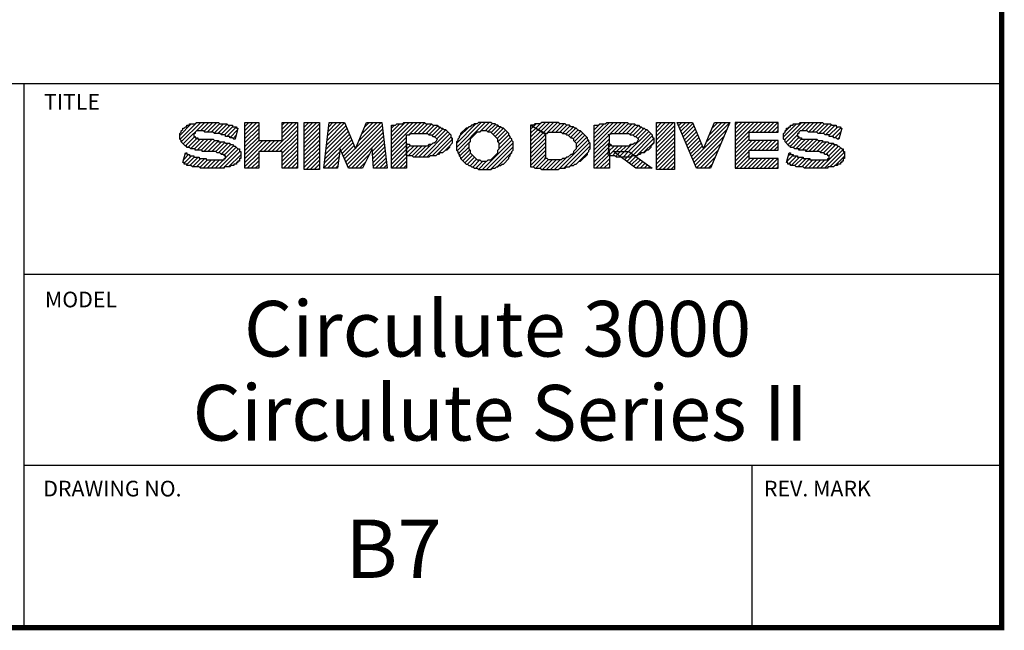
# Model space of a CAD drawing. Extents: x -31.4 to 31.4, y -23.2 to 23.2.
# Drawn here: x 12.6 to 31.4, y -23.2 to -11.5 of the extents above; entities that cross this region are included whole.
import ezdxf

# ---------------------------------------------------------------- set-up
doc = ezdxf.new("R2010")
doc.units = 0
doc.header["$MEASUREMENT"] = 0
doc.layers.get('0').update_dxf_attribs({"lineweight": 0})
doc.layers.add('PV-0', color=7, linetype='Continuous', lineweight=0)
doc.styles.add('_TCW_TXTSTY_3', font='TIMES.TTF')
doc.styles.get("Standard").update_dxf_attribs({"font": 'ROMAND.SHX'})

# ---------------------------------------------------------------- blocks, each defined once
blk = doc.blocks.new('Block_0')
at = {"color": 0}
for p, q in [((10.4691, 1.6656), (10.5788, 1.7753)), ((10.4691, 1.6833), (10.555, 1.7692)), ((10.4718, 1.6506), (10.5965, 1.7753)), ((10.4813, 1.7131), (10.5252, 1.757)), ((10.5715, 1.7326), (10.6142, 1.7753)), ((10.5953, 1.7387), (10.6267, 1.7702)), ((10.6081, 1.7339), (10.6416, 1.7674)), ((10.623, 1.7311), (10.6535, 1.7616)), ((10.6318, 1.7223), (10.6654, 1.7558)), ((10.6407, 1.7135), (10.6773, 1.7501)), ((10.6495, 1.7046), (10.6861, 1.7412)), ((10.5836, 1.568), (10.713, 1.6974)), ((10.6523, 1.6897), (10.695, 1.7324)), ((10.6581, 1.6778), (10.7008, 1.7205)), ((10.6581, 1.6602), (10.7069, 1.7089)), ((10.4776, 1.6388), (10.53, 1.6912)), ((10.4834, 1.6269), (10.5239, 1.6674)), ((10.4892, 1.615), (10.5288, 1.6546)), ((10.6013, 1.568), (10.7191, 1.6858)), ((10.619, 1.568), (10.7191, 1.6681)), ((10.498, 1.6061), (10.5315, 1.6397)), ((10.5068, 1.5973), (10.5404, 1.6308)), ((10.5187, 1.5915), (10.5492, 1.622)), ((10.5306, 1.5857), (10.5581, 1.6132)), ((10.5425, 1.5799), (10.573, 1.6104)), ((10.6488, 1.5802), (10.713, 1.6443)), ((10.5544, 1.5741), (10.5849, 1.6046)), ((10.5663, 1.5683), (10.6025, 1.6046))]:
    blk.add_line(p, q, dxfattribs=at)
blk = doc.blocks.new('Block_3')
at = {"color": 0}
for p, q in [((9.2495, 1.7188), (9.2999, 1.7692)), ((9.25, 1.7016), (9.3237, 1.7753)), ((9.2558, 1.6898), (9.3414, 1.7753)), ((9.2617, 1.7487), (9.264, 1.7509)), ((9.2646, 1.6809), (9.3591, 1.7753)), ((9.3401, 1.7387), (9.3767, 1.7753)), ((9.3555, 1.7364), (9.3944, 1.7753)), ((9.3694, 1.7326), (9.4121, 1.7753)), ((9.3871, 1.7326), (9.425, 1.7706)), ((9.4003, 1.7282), (9.4413, 1.7692)), ((9.4163, 1.7266), (9.4579, 1.7681)), ((9.4302, 1.7227), (9.4706, 1.7631)), ((9.4456, 1.7205), (9.4822, 1.757)), ((9.4572, 1.7144), (9.4995, 1.7567)), ((9.469, 1.7085), (9.5037, 1.7432)), ((9.5361, 1.7226), (9.5889, 1.7753)), ((9.5361, 1.7402), (9.5712, 1.7753)), ((9.5361, 1.7579), (9.5535, 1.7753)), ((9.5361, 1.7049), (9.5971, 1.7659)), ((9.5361, 1.6872), (9.5971, 1.7482)), ((9.6553, 1.6473), (9.7678, 1.7598)), ((9.6729, 1.6473), (9.7678, 1.7422)), ((9.7007, 1.7104), (9.7656, 1.7753)), ((9.7007, 1.7281), (9.748, 1.7753)), ((9.7007, 1.7458), (9.7303, 1.7753)), ((9.7007, 1.7635), (9.7126, 1.7753)), ((9.7983, 1.7196), (9.854, 1.7753)), ((9.7983, 1.7373), (9.8363, 1.7753)), ((9.7983, 1.755), (9.8187, 1.7753)), ((9.7983, 1.7726), (9.801, 1.7753)), ((9.7983, 1.7019), (9.8654, 1.769)), ((9.7983, 1.6843), (9.8654, 1.7513)), ((9.8936, 1.6558), (9.9864, 1.7486)), ((9.896, 1.6759), (9.9812, 1.761)), ((9.8984, 1.696), (9.9759, 1.7735)), ((9.9009, 1.7161), (9.9601, 1.7753)), ((9.9033, 1.7362), (9.9424, 1.7753)), ((9.9058, 1.7564), (9.9247, 1.7753)), ((9.9814, 1.6022), (10.1414, 1.7622)), ((9.9867, 1.5898), (10.1433, 1.7464)), ((10.026, 1.6645), (10.1369, 1.7753)), ((10.0389, 1.695), (10.1192, 1.7753)), ((10.0517, 1.7256), (10.1015, 1.7753)), ((10.0646, 1.7561), (10.0838, 1.7753)), ((10.1825, 1.6618), (10.296, 1.7753)), ((10.1825, 1.6795), (10.2783, 1.7753)), ((10.1825, 1.6972), (10.2606, 1.7753)), ((10.1825, 1.7149), (10.2429, 1.7753)), ((10.1825, 1.7325), (10.2192, 1.7692)), ((10.1825, 1.7502), (10.1954, 1.7631)), ((10.2588, 1.7205), (10.3136, 1.7753)), ((10.2825, 1.7266), (10.3301, 1.7741)), ((10.3002, 1.7266), (10.3429, 1.7692)), ((10.3179, 1.7266), (10.3599, 1.7686)), ((10.3356, 1.7266), (10.3722, 1.7631)), ((10.3472, 1.7205), (10.3868, 1.7601)), ((10.3621, 1.7177), (10.3987, 1.7543)), ((10.374, 1.7119), (10.4105, 1.7485)), ((10.3828, 1.7031), (10.4224, 1.7427)), ((10.7965, 1.7456), (10.8073, 1.7563)), ((10.7965, 1.7279), (10.8181, 1.7494)), ((10.7965, 1.7102), (10.8289, 1.7426)), ((10.8079, 1.7569), (10.8202, 1.7692)), ((10.8193, 1.7507), (10.8379, 1.7692)), ((10.8308, 1.7445), (10.8617, 1.7753)), ((10.8422, 1.7382), (10.8793, 1.7753)), ((10.8537, 1.732), (10.897, 1.7753)), ((10.8659, 1.7266), (10.9147, 1.7753)), ((10.8897, 1.7326), (10.9263, 1.7692)), ((10.9074, 1.7326), (10.9439, 1.7692)), ((10.925, 1.7326), (10.9555, 1.7631)), ((10.9367, 1.7266), (10.9702, 1.7602)), ((10.9516, 1.7239), (10.9848, 1.757)), ((10.9635, 1.7181), (10.9964, 1.7509)), ((10.9724, 1.7093), (11.0059, 1.7428)), ((11.077, 1.7079), (11.1445, 1.7753)), ((11.077, 1.6902), (11.1622, 1.7753)), ((11.077, 1.6725), (11.1799, 1.7753)), ((11.077, 1.7432), (11.103, 1.7692)), ((11.077, 1.7255), (11.1207, 1.7692)), ((11.077, 1.7609), (11.0793, 1.7631)), ((11.145, 1.7228), (11.1975, 1.7753)), ((11.1664, 1.7266), (11.2152, 1.7753)), ((11.1841, 1.7266), (11.2281, 1.7706)), ((11.2018, 1.7266), (11.2445, 1.7692)), ((11.2195, 1.7266), (11.258, 1.7651)), ((11.2333, 1.7227), (11.2729, 1.7624)), ((11.2482, 1.72), (11.2848, 1.7566)), ((11.2601, 1.7142), (11.2967, 1.7508)), ((11.269, 1.7054), (11.3085, 1.7448)), ((11.3514, 1.7701), (11.3566, 1.7753)), ((11.3514, 1.7525), (11.3743, 1.7753)), ((11.3514, 1.7348), (11.392, 1.7753)), ((11.3514, 1.7171), (11.4097, 1.7753)), ((11.3514, 1.6994), (11.4273, 1.7753)), ((11.3514, 1.6818), (11.4307, 1.761)), ((11.3514, 1.6641), (11.4307, 1.7433)), ((11.4435, 1.7738), (11.445, 1.7753)), ((11.4488, 1.7614), (11.4627, 1.7753)), ((11.4541, 1.749), (11.4804, 1.7753)), ((11.4593, 1.7366), (11.4981, 1.7753)), ((11.4646, 1.7242), (11.5117, 1.7713)), ((11.4699, 1.7118), (11.5169, 1.7588)), ((11.4751, 1.6994), (11.5222, 1.7464)), ((11.512, 1.6125), (11.6745, 1.775)), ((11.5173, 1.6001), (11.6614, 1.7443)), ((11.5715, 1.6896), (11.6571, 1.7753)), ((11.5843, 1.7202), (11.6395, 1.7753)), ((11.5972, 1.7507), (11.6218, 1.7753)), ((11.699, 1.7642), (11.7102, 1.7753)), ((11.699, 1.7465), (11.7279, 1.7753)), ((11.699, 1.7288), (11.7455, 1.7753)), ((11.699, 1.7111), (11.7632, 1.7753)), ((11.699, 1.6935), (11.7809, 1.7753)), ((11.699, 1.6758), (11.7986, 1.7753)), ((11.7736, 1.7326), (11.8162, 1.7753)), ((11.7912, 1.7326), (11.8339, 1.7753)), ((11.8089, 1.7326), (11.8516, 1.7753)), ((11.8266, 1.7326), (11.8693, 1.7753)), ((11.8443, 1.7326), (11.887, 1.7753)), ((11.862, 1.7326), (11.888, 1.7587)), ((11.8796, 1.7326), (11.888, 1.7411)), ((11.9124, 1.7124), (11.9693, 1.7692)), ((11.9161, 1.6985), (11.993, 1.7753)), ((11.9185, 1.7362), (11.9394, 1.757)), ((11.9219, 1.6866), (12.0107, 1.7753)), ((11.9429, 1.7606), (11.9455, 1.7631)), ((11.9918, 1.7387), (12.0284, 1.7753)), ((12.0095, 1.7387), (12.0461, 1.7753)), ((12.0216, 1.7332), (12.0637, 1.7753)), ((12.0387, 1.7326), (12.0814, 1.7753)), ((12.0564, 1.7326), (12.093, 1.7692)), ((12.068, 1.7266), (12.1107, 1.7692)), ((12.0857, 1.7266), (12.1241, 1.7649)), ((12.0972, 1.7205), (12.1399, 1.7631)), ((12.1137, 1.7192), (12.1515, 1.757)), ((12.1265, 1.7144), (12.1631, 1.7509)), ((9.2735, 1.6721), (9.3158, 1.7144)), ((9.2846, 1.6656), (9.3273, 1.7083)), ((9.2973, 1.6605), (9.3389, 1.7022)), ((9.3139, 1.6595), (9.3566, 1.7022)), ((9.3255, 1.6534), (9.3743, 1.7022)), ((9.3432, 1.6534), (9.3919, 1.7022)), ((9.3547, 1.6473), (9.4035, 1.6961)), ((9.3724, 1.6473), (9.4202, 1.6951)), ((9.4838, 1.7056), (9.4978, 1.7196)), ((9.5361, 1.6695), (9.5971, 1.7305)), ((9.5361, 1.6519), (9.5971, 1.7128)), ((9.5361, 1.5988), (9.6333, 1.6961)), ((9.5361, 1.6165), (9.6157, 1.6961)), ((9.5361, 1.6342), (9.598, 1.6961)), ((9.6022, 1.6473), (9.651, 1.6961)), ((9.6199, 1.6473), (9.6687, 1.6961)), ((9.6376, 1.6473), (9.6864, 1.6961)), ((9.6906, 1.6473), (9.7678, 1.7245)), ((9.7007, 1.6397), (9.7678, 1.7068)), ((9.7983, 1.6666), (9.8654, 1.7336)), ((9.7983, 1.6489), (9.8654, 1.716)), ((9.7983, 1.6312), (9.8654, 1.6983)), ((9.8863, 1.5954), (10.0021, 1.7113)), ((9.8887, 1.6155), (9.9969, 1.7237)), ((9.8911, 1.6357), (9.9916, 1.7362)), ((9.9602, 1.6517), (10.0073, 1.6988)), ((9.992, 1.5774), (10.1452, 1.7306)), ((10.0064, 1.5741), (10.1471, 1.7149)), ((10.0979, 1.648), (10.149, 1.6991)), ((10.1825, 1.6441), (10.2495, 1.7112)), ((10.3203, 1.6229), (10.4313, 1.7339)), ((10.338, 1.6229), (10.4401, 1.725)), ((10.3618, 1.629), (10.4455, 1.7127)), ((10.3855, 1.6351), (10.4508, 1.7003)), ((10.7965, 1.6925), (10.8397, 1.7357)), ((10.7965, 1.6749), (10.8505, 1.7288)), ((10.7965, 1.6572), (10.8613, 1.7219)), ((10.7965, 1.6395), (10.8636, 1.7066)), ((10.9256, 1.5741), (11.0501, 1.6986)), ((10.9843, 1.7035), (11.0178, 1.737)), ((10.99, 1.6916), (11.0266, 1.7282)), ((10.9978, 1.6816), (11.0355, 1.7193)), ((10.9978, 1.664), (11.0443, 1.7105)), ((11.077, 1.6548), (11.1427, 1.7205)), ((11.077, 1.6372), (11.1441, 1.7042)), ((11.2286, 1.6473), (11.3174, 1.7361)), ((11.2393, 1.6403), (11.3263, 1.7273)), ((11.2497, 1.633), (11.3331, 1.7165)), ((11.2633, 1.629), (11.3383, 1.704)), ((11.3514, 1.6464), (11.4307, 1.7257)), ((11.3514, 1.6287), (11.4307, 1.708)), ((11.4804, 1.687), (11.5274, 1.734)), ((11.4857, 1.6746), (11.5326, 1.7215)), ((11.4909, 1.6621), (11.5379, 1.7091)), ((11.4962, 1.6497), (11.5431, 1.6966)), ((11.5225, 1.5877), (11.6484, 1.7136)), ((11.699, 1.6581), (11.76, 1.7191)), ((11.699, 1.6404), (11.76, 1.7014)), ((11.699, 1.6227), (11.7723, 1.6961)), ((11.699, 1.6051), (11.79, 1.6961)), ((11.765, 1.6534), (11.8077, 1.6961)), ((11.7827, 1.6534), (11.8254, 1.6961)), ((11.8004, 1.6534), (11.843, 1.6961)), ((11.818, 1.6534), (11.8607, 1.6961)), ((11.8357, 1.6534), (11.8784, 1.6961)), ((11.9308, 1.6777), (11.9734, 1.7204)), ((11.9424, 1.6717), (11.9795, 1.7088)), ((11.954, 1.6656), (11.9917, 1.7033)), ((11.9656, 1.6595), (12.0082, 1.7022)), ((11.9795, 1.6558), (12.0259, 1.7022)), ((11.9948, 1.6534), (12.0436, 1.7022)), ((12.01, 1.6509), (12.06, 1.7009)), ((12.0241, 1.6473), (12.0729, 1.6961)), ((12.1381, 1.7083), (12.1645, 1.7346)), ((12.15, 1.7025), (12.1586, 1.7111)), ((9.3901, 1.6473), (9.4328, 1.69)), ((9.4078, 1.6473), (9.4475, 1.687)), ((9.4194, 1.6412), (9.462, 1.6839)), ((9.423, 1.5741), (9.5084, 1.6595)), ((9.4317, 1.6358), (9.4736, 1.6778)), ((9.4446, 1.6311), (9.4863, 1.6727)), ((9.4507, 1.6195), (9.4981, 1.6669)), ((9.7007, 1.622), (9.7678, 1.6891)), ((9.7007, 1.6044), (9.7678, 1.6714)), ((9.7007, 1.5867), (9.7678, 1.6538)), ((9.7983, 1.6135), (9.8654, 1.6806)), ((9.7983, 1.5959), (9.8654, 1.6629)), ((9.9655, 1.6393), (10.0126, 1.6864)), ((9.9708, 1.6269), (10.0178, 1.674)), ((9.9761, 1.6146), (10.0231, 1.6615)), ((10.0991, 1.6315), (10.1509, 1.6833)), ((10.1003, 1.615), (10.1528, 1.6676)), ((10.1015, 1.5985), (10.1548, 1.6518)), ((10.1825, 1.6265), (10.2495, 1.6935)), ((10.1825, 1.6088), (10.2495, 1.6759)), ((10.1825, 1.5911), (10.2495, 1.6582)), ((10.2495, 1.6759), (10.2514, 1.6778)), ((10.2495, 1.6582), (10.2654, 1.6741)), ((10.2495, 1.6405), (10.2807, 1.6717)), ((10.2557, 1.629), (10.2984, 1.6717)), ((10.2734, 1.629), (10.3161, 1.6717)), ((10.2849, 1.6229), (10.3337, 1.6717)), ((10.3026, 1.6229), (10.3575, 1.6778)), ((10.4215, 1.6534), (10.4386, 1.6704)), ((10.7965, 1.6218), (10.8636, 1.6889)), ((10.7965, 1.6041), (10.8636, 1.6712)), ((10.7965, 1.5865), (10.8636, 1.6535)), ((10.9433, 1.5741), (11.0559, 1.6867)), ((10.967, 1.5802), (11.0587, 1.6719)), ((11.077, 1.6195), (11.1441, 1.6866)), ((11.077, 1.6018), (11.1399, 1.6647)), ((11.142, 1.6667), (11.1516, 1.6764)), ((11.1421, 1.6492), (11.1646, 1.6717)), ((11.1441, 1.6335), (11.1823, 1.6717)), ((11.1755, 1.6473), (11.1999, 1.6717)), ((11.1932, 1.6473), (11.2176, 1.6717)), ((11.2109, 1.6473), (11.2414, 1.6778)), ((11.2932, 1.6412), (11.3392, 1.6872)), ((11.3514, 1.611), (11.4307, 1.6903)), ((11.3514, 1.5934), (11.4307, 1.6726)), ((11.3514, 1.5757), (11.4307, 1.655)), ((11.5015, 1.6373), (11.5483, 1.6842)), ((11.5067, 1.6249), (11.5536, 1.6718)), ((11.5278, 1.5753), (11.6354, 1.6829)), ((11.5443, 1.5741), (11.6224, 1.6522)), ((11.8534, 1.6534), (11.888, 1.688)), ((11.8711, 1.6534), (11.888, 1.6704)), ((12.0417, 1.6473), (12.0844, 1.69)), ((12.0594, 1.6473), (12.1021, 1.69)), ((12.074, 1.6442), (12.1137, 1.6839)), ((12.0746, 1.5741), (12.1643, 1.6637)), ((12.0887, 1.6412), (12.1314, 1.6839)), ((12.0923, 1.5741), (12.1746, 1.6564)), ((12.1003, 1.6351), (12.1429, 1.6778)), ((12.1118, 1.629), (12.1545, 1.6717)), ((9.2652, 1.6108), (9.2895, 1.6351)), ((9.2678, 1.5957), (9.3011, 1.629)), ((9.2723, 1.6355), (9.2779, 1.6412)), ((9.28, 1.5902), (9.3127, 1.6229)), ((9.2938, 1.5863), (9.3304, 1.6229)), ((9.3053, 1.5802), (9.3419, 1.6168)), ((9.323, 1.5802), (9.3596, 1.6168)), ((9.3378, 1.5773), (9.3712, 1.6107)), ((9.3523, 1.5741), (9.3889, 1.6107)), ((9.37, 1.5741), (9.4065, 1.6107)), ((9.3876, 1.5741), (9.4242, 1.6107)), ((9.4053, 1.5741), (9.4419, 1.6107)), ((9.4446, 1.6134), (9.448, 1.6168)), ((9.4468, 1.5802), (9.5138, 1.6473)), ((9.4644, 1.5802), (9.5178, 1.6336)), ((9.5065, 1.6046), (9.5117, 1.6098)), ((9.5361, 1.5811), (9.5971, 1.6421)), ((9.5467, 1.5741), (9.5971, 1.6244)), ((9.7058, 1.5741), (9.7678, 1.6361)), ((9.7235, 1.5741), (9.7678, 1.6184)), ((9.7983, 1.5782), (9.8654, 1.6453)), ((9.8058, 1.568), (9.8654, 1.6276)), ((9.8235, 1.568), (9.8654, 1.6099)), ((9.8838, 1.5753), (9.955, 1.6465)), ((9.9003, 1.5741), (9.952, 1.6259)), ((10.024, 1.5741), (10.0848, 1.6349)), ((10.1026, 1.582), (10.1567, 1.636)), ((10.1124, 1.5741), (10.1586, 1.6203)), ((10.1831, 1.5741), (10.2495, 1.6405)), ((10.2008, 1.5741), (10.2495, 1.6228)), ((10.8079, 1.5802), (10.8636, 1.6359)), ((10.8195, 1.5741), (10.8622, 1.6168)), ((10.8372, 1.5741), (10.8748, 1.6117)), ((10.8488, 1.568), (10.8915, 1.6107)), ((10.8665, 1.568), (10.9091, 1.6107)), ((10.8841, 1.568), (10.9268, 1.6107)), ((10.9018, 1.568), (10.9567, 1.6229)), ((10.9969, 1.5924), (11.0526, 1.6481)), ((11.077, 1.5841), (11.1394, 1.6465)), ((11.0847, 1.5741), (11.1418, 1.6313)), ((11.1024, 1.5741), (11.1441, 1.6158)), ((11.1572, 1.629), (11.1699, 1.6416)), ((11.1699, 1.6416), (11.1755, 1.6473)), ((11.1717, 1.6258), (11.18, 1.6341)), ((11.18, 1.6341), (11.1932, 1.6473)), ((11.1865, 1.6229), (11.1901, 1.6265)), ((11.1901, 1.6265), (11.2109, 1.6473)), ((11.2002, 1.6189), (11.2042, 1.6229)), ((11.2042, 1.6229), (11.2286, 1.6473)), ((11.2103, 1.6113), (11.2219, 1.6229)), ((11.2204, 1.6038), (11.2456, 1.629)), ((11.2219, 1.6229), (11.2393, 1.6403)), ((11.2305, 1.5962), (11.26, 1.6257)), ((11.2406, 1.5886), (11.2704, 1.6184)), ((11.2456, 1.629), (11.2497, 1.633)), ((11.2507, 1.581), (11.2808, 1.6111)), ((11.3614, 1.568), (11.4307, 1.6373)), ((11.3791, 1.568), (11.4307, 1.6196)), ((11.562, 1.5741), (11.6093, 1.6215)), ((11.699, 1.5874), (11.76, 1.6484)), ((11.7034, 1.5741), (11.76, 1.6307)), ((11.7211, 1.5741), (11.7638, 1.6168)), ((11.7388, 1.5741), (11.7814, 1.6168)), ((11.7564, 1.5741), (11.7991, 1.6168)), ((11.7741, 1.5741), (11.8168, 1.6168)), ((11.7918, 1.5741), (11.8345, 1.6168)), ((11.8095, 1.5741), (11.8522, 1.6168)), ((11.8272, 1.5741), (11.8698, 1.6168)), ((11.8448, 1.5741), (11.8875, 1.6168)), ((11.9256, 1.6018), (11.9551, 1.6314)), ((11.9327, 1.6266), (11.9429, 1.6368)), ((11.9338, 1.5924), (11.9704, 1.629)), ((11.9454, 1.5863), (11.982, 1.6229)), ((11.9622, 1.5854), (11.9978, 1.621)), ((11.9747, 1.5802), (12.0113, 1.6168)), ((11.9924, 1.5802), (12.0283, 1.6161)), ((12.0039, 1.5741), (12.0405, 1.6107)), ((12.0216, 1.5741), (12.0582, 1.6107)), ((12.0393, 1.5741), (12.0759, 1.6107)), ((12.057, 1.5741), (12.0936, 1.6107)), ((12.1161, 1.5802), (12.1807, 1.6448)), ((12.1399, 1.5863), (12.1807, 1.6272)), ((9.4407, 1.5741), (9.4446, 1.5781)), ((9.4943, 1.5924), (9.4995, 1.5976)), ((9.5004, 1.5985), (9.5056, 1.6037)), ((9.5644, 1.5741), (9.5971, 1.6068)), ((9.5821, 1.5741), (9.5971, 1.5891)), ((9.7412, 1.5741), (9.7678, 1.6007)), ((9.7589, 1.5741), (9.7678, 1.5831)), ((9.8412, 1.568), (9.8654, 1.5922)), ((9.8588, 1.568), (9.8654, 1.5746)), ((9.918, 1.5741), (9.9491, 1.6052)), ((9.9356, 1.5741), (9.9462, 1.5846)), ((10.0417, 1.5741), (10.0671, 1.5995)), ((10.1301, 1.5741), (10.1605, 1.6045)), ((10.1478, 1.5741), (10.1624, 1.5887)), ((10.2185, 1.5741), (10.2495, 1.6052)), ((10.2362, 1.5741), (10.2495, 1.5875)), ((11.12, 1.5741), (11.1441, 1.5982)), ((11.1377, 1.5741), (11.1441, 1.5805)), ((11.2615, 1.5741), (11.2911, 1.6038)), ((11.2791, 1.5741), (11.3015, 1.5964)), ((11.2968, 1.5741), (11.3119, 1.5891)), ((11.3145, 1.5741), (11.3222, 1.5818)), ((11.3322, 1.5741), (11.3326, 1.5745)), ((11.3968, 1.568), (11.4307, 1.6019)), ((11.4145, 1.568), (11.4307, 1.5842)), ((11.5797, 1.5741), (11.5963, 1.5908)), ((11.8625, 1.5741), (11.888, 1.5996)), ((11.8802, 1.5741), (11.888, 1.582))]:
    blk.add_line(p, q, dxfattribs=at)

msp = doc.modelspace()

# ---------------------------------------------------------------- linework, layer by layer
at = {"lineweight": 25}
for p, q in [((-31.3971, -12.74599), (31.39718, -12.74599)), ((12.67303, -12.74599), (12.67303, -23.14459)), ((12.67303, -16.39908), (31.39718, -16.39908)), ((12.67303, -20.05755), (31.39718, -20.05755)), ((26.61374, -20.05755), (26.61374, -23.16949))]:
    msp.add_line(p, q, dxfattribs=at)
at = {"color": 1, "lineweight": 25}
for p, q in [((21.2482, -13.54967), (21.22173, -13.57614)), ((21.27467, -13.54967), (21.2482, -13.54967)), ((21.30114, -13.5232), (21.27467, -13.54967)), ((21.35408, -13.5232), (21.30114, -13.5232)), ((21.38055, -13.49673), (21.35408, -13.5232)), ((21.48642, -13.49673), (21.38055, -13.49673)), ((21.61877, -13.49673), (21.48642, -13.49673)), ((21.48642, -13.49673), (21.48642, -13.49673)), ((21.64524, -13.5232), (21.61877, -13.49673)), ((21.69818, -13.5232), (21.64524, -13.5232)), ((21.72465, -13.54967), (21.69818, -13.5232)), ((21.75112, -13.54967), (21.72465, -13.54967)), ((21.77759, -13.57614), (21.75112, -13.54967)), ((21.03644, -13.73496), (21.00997, -13.76143)), ((21.00997, -13.76143), (21.00997, -13.7879)), ((21.14232, -13.60261), (21.03644, -13.70849)), ((21.03644, -13.70849), (21.03644, -13.73496)), ((21.16879, -13.60261), (21.14232, -13.60261)), ((21.19526, -13.57614), (21.16879, -13.60261)), ((21.22173, -13.57614), (21.19526, -13.57614)), ((21.80405, -13.57614), (21.77759, -13.57614)), ((21.83052, -13.60261), (21.80405, -13.57614)), ((21.85699, -13.60261), (21.83052, -13.60261)), ((21.96287, -13.70849), (21.85699, -13.60261)), ((21.96287, -13.73496), (21.96287, -13.70849)), ((21.98934, -13.76143), (21.96287, -13.73496)), ((21.98934, -13.7879), (21.98934, -13.76143)), ((20.98351, -13.84084), (20.95704, -13.86731)), ((20.95704, -13.86731), (20.95704, -14.02612)), ((21.00997, -13.7879), (20.98351, -13.81437)), ((20.98351, -13.81437), (20.98351, -13.84084)), ((22.01581, -13.81437), (21.98934, -13.7879)), ((22.01581, -13.84084), (22.01581, -13.81437)), ((22.04228, -13.86731), (22.01581, -13.84084)), ((22.04228, -14.02612), (22.04228, -13.86731)), ((20.95704, -14.02612), (20.98351, -14.05259)), ((20.98351, -14.05259), (20.98351, -14.07906)), ((20.98351, -14.07906), (21.00997, -14.10553)), ((21.00997, -14.10553), (21.00997, -14.132)), ((21.00997, -14.132), (21.03644, -14.15847)), ((21.96287, -14.15847), (21.98934, -14.132)), ((21.98934, -14.10553), (22.01581, -14.07906)), ((21.98934, -14.132), (21.98934, -14.10553)), ((22.01581, -14.05259), (22.04228, -14.02612)), ((22.01581, -14.07906), (22.01581, -14.05259)), ((21.03644, -14.15847), (21.03644, -14.18494)), ((21.03644, -14.18494), (21.14232, -14.29081)), ((21.14232, -14.29081), (21.16879, -14.29081)), ((21.16879, -14.29081), (21.19526, -14.31728)), ((21.19526, -14.31728), (21.22173, -14.31728)), ((21.22173, -14.31728), (21.2482, -14.34375)), ((21.75112, -14.34375), (21.77759, -14.31728)), ((21.77759, -14.31728), (21.80405, -14.31728)), ((21.80405, -14.31728), (21.83052, -14.29081)), ((21.83052, -14.29081), (21.85699, -14.29081)), ((21.85699, -14.29081), (21.96287, -14.18494)), ((21.96287, -14.18494), (21.96287, -14.15847)), ((21.2482, -14.34375), (21.27467, -14.34375)), ((21.27467, -14.34375), (21.30114, -14.37022)), ((21.30114, -14.37022), (21.35408, -14.37022)), ((21.35408, -14.37022), (21.38055, -14.39669)), ((21.38055, -14.39669), (21.61877, -14.39669)), ((21.61877, -14.39669), (21.64524, -14.37022)), ((21.64524, -14.37022), (21.69818, -14.37022)), ((21.69818, -14.37022), (21.72465, -14.34375)), ((21.72465, -14.34375), (21.75112, -14.34375))]:
    msp.add_line(p, q, dxfattribs=at)
at = {"const_width": 0.1}
msp.add_lwpolyline([(-31.3971, 23.17479), (31.3971, 23.17479), (31.3971, -23.16949), (-31.3971, -23.16949)], close=True, dxfattribs=at)
at = {"color": 1, "lineweight": 25}
for points in [[(16.82782, -14.15847), (16.82782, -14.18494), (16.80135, -14.18494), (16.80135, -14.23788), (16.77488, -14.23788), (16.77488, -14.26435), (16.74841, -14.26435), (16.74841, -14.29081), (16.69547, -14.29081), (16.69547, -14.31728), (16.64253, -14.31728), (16.61607, -14.34375), (16.51019, -14.34375), (16.51019, -14.37022), (16.06021, -14.37022), (16.03374, -14.34375), (15.90139, -14.34375), (15.87492, -14.31728), (15.79552, -14.31728), (15.79552, -14.29081), (15.74258, -14.29081), (15.74258, -14.26435), (15.71611, -14.26435), (15.76905, -14.07906), (15.79552, -14.07906), (15.79552, -14.10553), (15.84845, -14.10553), (15.84845, -14.132), (15.92786, -14.132), (15.92786, -14.15847), (16.03374, -14.15847), (16.03374, -14.18494), (16.16609, -14.18494), (16.16609, -14.21141), (16.51019, -14.21141), (16.51019, -14.18494), (16.53666, -14.18494), (16.53666, -14.132), (16.51019, -14.132), (16.51019, -14.10553), (16.45725, -14.10553), (16.43078, -14.07906), (16.37784, -14.07906), (16.35137, -14.05259), (16.08668, -14.05259), (16.08668, -14.02612), (15.95433, -14.02612), (15.95433, -13.99965), (15.87492, -13.99965), (15.84845, -13.97318), (15.79552, -13.97318), (15.79552, -13.94671), (15.76905, -13.94671), (15.68964, -13.86731), (15.68964, -13.84084), (15.66317, -13.81437), (15.66317, -13.70849), (15.68964, -13.68202), (15.68964, -13.65555), (15.71611, -13.62908), (15.71611, -13.60261), (15.74258, -13.60261), (15.76905, -13.57614), (15.79552, -13.57614), (15.79552, -13.54967), (15.84845, -13.54967), (15.84845, -13.5232), (15.95433, -13.5232), (15.9808, -13.49673), (16.40431, -13.49673), (16.43078, -13.5232), (16.56313, -13.5232), (16.5896, -13.54967), (16.669, -13.54967), (16.669, -13.57614), (16.74841, -13.57614), (16.74841, -13.60261), (16.77488, -13.60261), (16.72194, -13.81437), (16.69547, -13.81437), (16.669, -13.7879), (16.61607, -13.7879), (16.61607, -13.76143), (16.53666, -13.76143), (16.53666, -13.73496), (16.45725, -13.73496), (16.43078, -13.70849), (16.3249, -13.70849), (16.29843, -13.68202), (16.13962, -13.68202), (16.11315, -13.65555), (15.9808, -13.65555), (15.95433, -13.68202), (15.95433, -13.70849), (15.92786, -13.70849), (15.92786, -13.76143), (15.95433, -13.76143), (15.95433, -13.7879), (16.00727, -13.7879), (16.00727, -13.81437), (16.29843, -13.81437), (16.3249, -13.84084), (16.40431, -13.84084), (16.40431, -13.86731), (16.51019, -13.86731), (16.53666, -13.89377), (16.61607, -13.89377), (16.61607, -13.92024), (16.669, -13.92024), (16.69547, -13.94671), (16.72194, -13.94671), (16.77488, -13.99965), (16.80135, -13.99965), (16.80135, -14.05259), (16.82782, -14.05259), (16.82782, -14.15847), (16.82782, -14.15847)], [(16.90723, -14.37022), (16.90723, -13.49673), (17.17192, -13.49673), (17.17192, -13.84084), (17.6219, -13.84084), (17.6219, -13.49673), (17.91306, -13.49673), (17.91306, -14.37022), (17.6219, -14.37022), (17.6219, -14.05259), (17.17192, -14.05259), (17.17192, -14.37022), (16.90723, -14.37022), (16.90723, -14.37022)], [(18.04541, -13.49673), (18.33657, -13.49673), (18.33657, -14.39669), (18.04541, -14.39669), (18.04541, -13.49673)], [(18.41598, -14.37022), (18.52186, -13.49673), (18.81302, -13.49673), (19.02477, -13.99965), (19.23653, -13.49673), (19.52769, -13.49673), (19.63357, -14.37022), (19.36888, -14.37022), (19.34241, -13.99965), (19.15712, -14.37022), (18.89243, -14.37022), (18.73361, -13.99965), (18.68067, -14.37022), (18.41598, -14.37022), (18.41598, -14.37022)], [(20.00414, -14.10553), (20.00414, -14.37022), (19.71298, -14.37022), (19.71298, -13.54967), (19.79239, -13.54967), (19.81885, -13.5232), (19.92473, -13.5232), (19.9512, -13.49673), (20.34824, -13.49673), (20.37471, -13.5232), (20.48059, -13.5232), (20.50706, -13.54967), (20.58647, -13.54967), (20.61293, -13.57614), (20.6394, -13.57614), (20.66587, -13.60261), (20.69234, -13.60261), (20.71881, -13.62908), (20.74528, -13.62908), (20.85116, -13.73496), (20.85116, -13.76143), (20.87763, -13.81437), (20.87763, -13.7879), (20.87763, -13.89377), (20.82469, -13.94671), (20.82469, -13.97318), (20.77175, -14.02612), (20.74528, -14.02612), (20.69234, -14.07906), (20.6394, -14.07906), (20.61293, -14.10553), (20.58647, -14.10553), (20.56, -14.132), (20.45412, -14.132), (20.42765, -14.15847), (20.13649, -14.15847), (20.11002, -14.132), (20.00414, -14.132), (20.00414, -13.73496), (20.05708, -13.73496), (20.08355, -13.70849), (20.40118, -13.70849), (20.42765, -13.73496), (20.48059, -13.73496), (20.50706, -13.76143), (20.53353, -13.76143), (20.58647, -13.81437), (20.56, -13.86731), (20.53353, -13.89377), (20.50706, -13.89377), (20.48059, -13.92024), (20.42765, -13.92024), (20.40118, -13.94671), (20.08355, -13.94671), (20.05708, -13.92024), (20.00414, -13.92024), (20.00414, -13.89377), (20.00414, -14.10553), (20.00414, -14.10553)], [(22.37855, -13.54967), (22.37855, -14.34375), (22.43148, -14.34375), (22.45795, -14.37022), (22.56383, -14.37022), (22.5903, -14.39669), (22.90793, -14.39669), (22.9344, -14.37022), (23.04028, -14.37022), (23.06675, -14.34375), (23.11969, -14.34375), (23.14616, -14.31728), (23.1991, -14.31728), (23.22556, -14.29081), (23.25203, -14.29081), (23.30497, -14.23788), (23.33144, -14.23788), (23.46379, -14.10553), (23.46379, -14.07906), (23.49026, -14.05259), (23.49026, -14.02612), (23.51673, -13.99965), (23.51673, -13.89377), (23.49026, -13.86731), (23.49026, -13.84084), (23.46379, -13.81437), (23.46379, -13.7879), (23.33144, -13.65555), (23.30497, -13.65555), (23.25203, -13.60261), (23.22556, -13.60261), (23.1991, -13.57614), (23.14616, -13.57614), (23.11969, -13.54967), (23.06675, -13.54967), (23.04028, -13.5232), (22.9344, -13.5232), (22.90793, -13.49673), (22.5903, -13.49673), (22.56383, -13.5232), (22.45795, -13.5232), (22.43148, -13.54967), (22.37855, -13.54967), (22.66971, -13.70849), (22.64324, -13.70849), (22.69618, -13.70849), (22.72265, -13.68202), (22.96087, -13.68202), (22.98734, -13.70849), (23.04028, -13.70849), (23.06675, -13.73496), (23.09322, -13.73496), (23.14616, -13.7879), (23.17263, -13.7879), (23.1991, -13.81437), (23.1991, -13.84084), (23.25203, -13.89377), (23.25203, -13.99965), (23.1991, -14.05259), (23.1991, -14.07906), (23.17263, -14.10553), (23.14616, -14.10553), (23.09322, -14.15847), (23.06675, -14.15847), (23.04028, -14.18494), (22.98734, -14.18494), (22.96087, -14.21141), (22.72265, -14.21141), (22.69618, -14.18494), (22.64324, -14.18494), (22.66971, -14.15847), (22.66971, -13.73496), (22.37855, -13.54967), (22.37855, -13.54967)], [(23.8873, -14.10553), (23.8873, -14.37022), (23.59614, -14.37022), (23.59614, -13.54967), (23.67554, -13.54967), (23.70201, -13.5232), (23.80789, -13.5232), (23.83436, -13.49673), (24.2314, -13.49673), (24.25787, -13.5232), (24.36375, -13.5232), (24.39022, -13.54967), (24.44315, -13.54967), (24.46962, -13.57614), (24.49609, -13.57614), (24.52256, -13.60261), (24.54903, -13.60261), (24.5755, -13.62908), (24.60197, -13.62908), (24.70785, -13.73496), (24.70785, -13.76143), (24.73432, -13.81437), (24.73432, -13.7879), (24.73432, -13.89377), (24.68138, -13.94671), (24.68138, -13.97318), (24.62844, -14.02612), (24.60197, -14.02612), (24.54903, -14.07906), (24.49609, -14.07906), (24.46962, -14.10553), (24.44315, -14.10553), (24.41668, -14.132), (24.31081, -14.132), (24.28434, -14.15847), (24.01964, -14.15847), (23.99318, -14.132), (23.8873, -14.132), (23.86083, -14.10553), (23.8873, -13.89377), (23.8873, -13.73496), (23.86083, -13.73496), (23.94024, -13.70849), (24.25787, -13.70849), (24.28434, -13.73496), (24.33728, -13.73496), (24.36375, -13.76143), (24.39022, -13.76143), (24.44315, -13.81437), (24.41668, -13.86731), (24.39022, -13.89377), (24.36375, -13.89377), (24.33728, -13.92024), (24.28434, -13.92024), (24.25787, -13.94671), (23.94024, -13.94671), (23.91377, -13.92024), (23.86083, -13.92024), (23.8873, -14.10553), (23.8873, -14.10553)], [(24.78726, -13.49673), (25.13136, -13.49673), (25.13136, -14.39669), (24.78726, -14.39669), (24.78726, -13.49673)], [(25.1843, -13.49673), (25.47546, -13.49673), (25.68721, -13.99965), (25.89897, -13.49673), (26.19013, -13.49673), (25.81956, -14.37022), (25.55487, -14.37022), (25.1843, -13.49673), (25.1843, -13.49673)], [(27.11656, -13.49673), (26.29601, -13.49673), (26.29601, -14.37022), (27.11656, -14.37022), (27.11656, -14.18494), (26.5607, -14.18494), (26.5607, -14.02612), (27.11656, -14.02612), (27.11656, -13.84084), (26.5607, -13.84084), (26.5607, -13.68202), (27.11656, -13.68202), (27.11656, -13.49673), (27.11656, -13.49673)], [(28.38708, -14.15847), (28.38708, -14.18494), (28.36062, -14.18494), (28.36062, -14.23788), (28.33415, -14.23788), (28.33415, -14.26435), (28.30768, -14.26435), (28.30768, -14.29081), (28.25474, -14.29081), (28.25474, -14.31728), (28.2018, -14.31728), (28.17533, -14.34375), (28.06945, -14.34375), (28.06945, -14.37022), (27.61947, -14.37022), (27.593, -14.34375), (27.46066, -14.34375), (27.43419, -14.31728), (27.35478, -14.31728), (27.35478, -14.29081), (27.30184, -14.29081), (27.30184, -14.26435), (27.27537, -14.26435), (27.32831, -14.07906), (27.35478, -14.07906), (27.35478, -14.10553), (27.40772, -14.10553), (27.40772, -14.132), (27.48713, -14.132), (27.48713, -14.15847), (27.593, -14.15847), (27.593, -14.18494), (27.72535, -14.18494), (27.72535, -14.21141), (28.06945, -14.21141), (28.06945, -14.18494), (28.09592, -14.18494), (28.09592, -14.132), (28.06945, -14.132), (28.06945, -14.10553), (28.01651, -14.10553), (27.99004, -14.07906), (27.93711, -14.07906), (27.91064, -14.05259), (27.64594, -14.05259), (27.64594, -14.02612), (27.5136, -14.02612), (27.5136, -13.99965), (27.43419, -13.99965), (27.40772, -13.97318), (27.35478, -13.97318), (27.35478, -13.94671), (27.32831, -13.94671), (27.2489, -13.86731), (27.2489, -13.84084), (27.22243, -13.81437), (27.22243, -13.70849), (27.2489, -13.68202), (27.2489, -13.65555), (27.27537, -13.62908), (27.27537, -13.60261), (27.30184, -13.60261), (27.32831, -13.57614), (27.35478, -13.57614), (27.35478, -13.54967), (27.40772, -13.54967), (27.40772, -13.5232), (27.5136, -13.5232), (27.54007, -13.49673), (27.96358, -13.49673), (27.99004, -13.5232), (28.12239, -13.5232), (28.14886, -13.54967), (28.22827, -13.54967), (28.22827, -13.57614), (28.30768, -13.57614), (28.30768, -13.60261), (28.33415, -13.60261), (28.28121, -13.81437), (28.25474, -13.81437), (28.22827, -13.7879), (28.17533, -13.7879), (28.17533, -13.76143), (28.09592, -13.76143), (28.09592, -13.73496), (28.01651, -13.73496), (27.99004, -13.70849), (27.88417, -13.70849), (27.8577, -13.68202), (27.69888, -13.68202), (27.67241, -13.65555), (27.54007, -13.65555), (27.5136, -13.68202), (27.5136, -13.70849), (27.48713, -13.70849), (27.48713, -13.76143), (27.5136, -13.76143), (27.5136, -13.7879), (27.56654, -13.7879), (27.56654, -13.81437), (27.8577, -13.81437), (27.88417, -13.84084), (27.96358, -13.84084), (27.96358, -13.86731), (28.06945, -13.86731), (28.09592, -13.89377), (28.17533, -13.89377), (28.17533, -13.92024), (28.22827, -13.92024), (28.25474, -13.94671), (28.28121, -13.94671), (28.33415, -13.99965), (28.36062, -13.99965), (28.36062, -14.05259), (28.38708, -14.05259), (28.38708, -14.15847), (28.38708, -14.15847)], [(21.48642, -13.65555), (21.43348, -13.65555), (21.40701, -13.68202), (21.35408, -13.68202), (21.22173, -13.81437), (21.22173, -13.86731), (21.19526, -13.89377), (21.19526, -13.99965), (21.22173, -14.02612), (21.22173, -14.07906), (21.35408, -14.21141), (21.40701, -14.21141), (21.43348, -14.23788), (21.53936, -14.23788), (21.56583, -14.21141), (21.61877, -14.21141), (21.75112, -14.07906), (21.75112, -14.02612), (21.77759, -13.99965), (21.77759, -13.89377), (21.75112, -13.86731), (21.75112, -13.81437), (21.61877, -13.68202), (21.56583, -13.68202), (21.53936, -13.65555), (21.48642, -13.65555), (21.48642, -13.65555)], [(24.70785, -14.37022), (24.39022, -14.37022), (23.96671, -14.05259), (24.25787, -14.05259), (24.70785, -14.37022), (24.70785, -14.37022)]]:
    msp.add_lwpolyline(points, dxfattribs=at)

# ---------------------------------------------------------------- block references
at = {"xscale": 4.340799724642274, "yscale": 4.340799724642288, "zscale": 4.229524083164312}
for name in ['Block_3', 'Block_0']:
    msp.add_blockref(name, (-24.48706, -21.2031), dxfattribs=at)

# ---------------------------------------------------------------- texts
at = {"linetype": 'Continuous', "style": '_TCW_TXTSTY_3'}
for s, height, p in [('TITLE', 0.299875, (13.05954, -13.24761)), ('MODEL', 0.299875, (13.07912, -17.03483)), ('DRAWING NO.', 0.2993402, (13.04738, -20.65541)), ('REV. MARK', 0.299875, (26.84459, -20.65496))]:
    msp.add_text(s, height=height, dxfattribs=at).set_placement(p)
at = {"linetype": 'Continuous'}
msp.add_text('B7', height=1.116383, dxfattribs=at).set_placement((18.82929, -22.21647))
at = {"layer": 'PV-0', "linetype": 'Continuous', "style": '_TCW_TXTSTY_3'}
for s, p in [('Circulute 3000', (16.88963, -17.97773)), ('Circulute Series II', (15.90661, -19.58639))]:
    msp.add_text(s, height=1.0651095, dxfattribs=at).set_placement(p)

doc.saveas('drawing.dxf')
